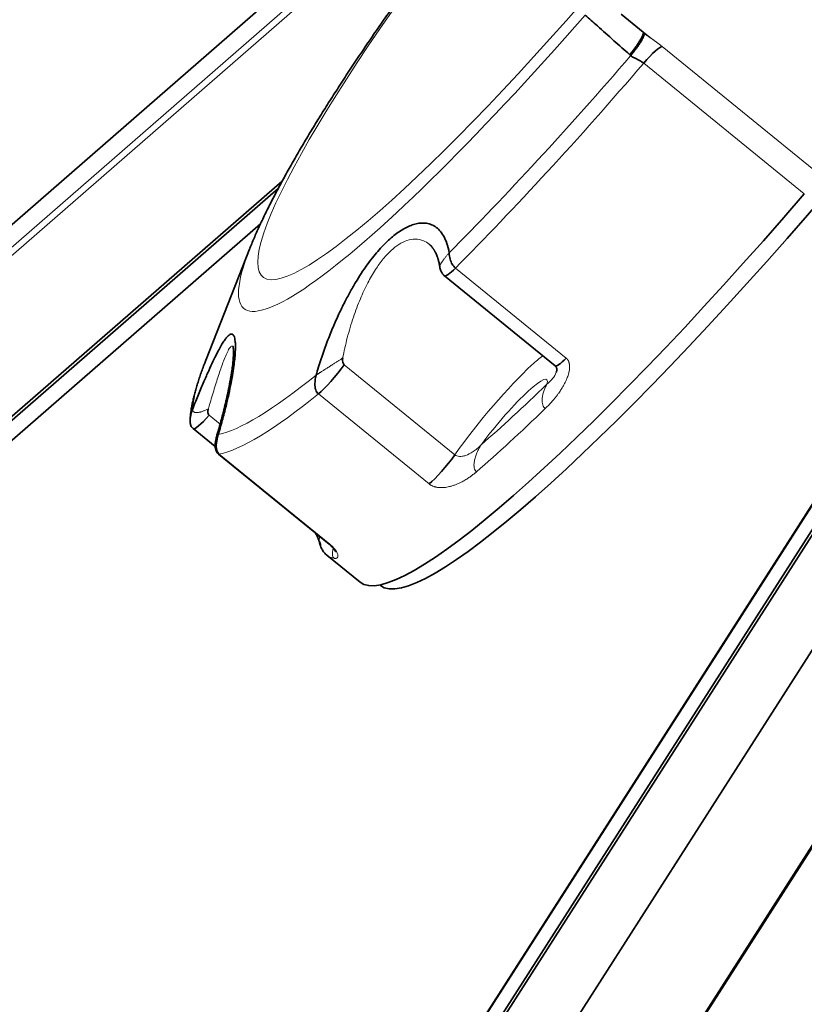
# Model space of a CAD drawing. Units: millimetres. Extents: x -112 to 133, y -133 to 110.
# Drawn here: x -8 to 0, y 17 to 27 of the extents above; entities that cross this region are included whole.
import ezdxf

# ---------------------------------------------------------------- set-up
doc = ezdxf.new("R2010")
doc.units = ezdxf.units.MM
doc.layers.add('Trimetric$38', color=7, linetype='Continuous', true_color=0xffffff)

msp = doc.modelspace()

# ---------------------------------------------------------------- linework, layer by layer
at = {"layer": 'Trimetric$38', "color": 18, "linetype": 'Continuous', "lineweight": 35}
for p, q in [((15.1733, 44.391, 40.1237), (-17.5374, -6.7637, 23.0411)), ((-14.7771, -1.3279, 26.2266), (11.2986, 39.4506, 39.8442)), ((-14.8263, -1.3506, 26.2854), (11.1653, 39.2963, 39.859)), ((-14.8756, -1.1803, 26.6452), (10.5272, 38.5459, 39.9114)), ((10.5326, 38.5415, 39.8942), (-14.8702, -1.1846, 26.628)), ((9.2497, 33.2246, 34.0651), (-3.133, 13.86, 27.5985)), ((-1.1334, 30.4988, 49.6993), (-9.5846, 23.1432, 54.4193)), ((-2.0067, 26.6232, 45.3318), (-1.7566, 26.4197, 44.5357)), ((-5.3073, 24.9976, 49.1186), (-11.0263, 20.02, 52.3126)), ((-5.3461, 24.9255, 49.0806), (-11.0629, 19.9499, 52.2735)), ((-5.5193, 24.5797, 48.8734), (-11.0244, 19.7883, 51.948)), ((-3.8763, 24.3821, 45.4193), (-3.8759, 24.3817, 45.418)), ((-5.6244, 24.3361, 48.695), (-6.0487, 23.2585, 47.8281)), ((-5.6233, 24.3389, 48.6972), (-5.6244, 24.336, 48.6949)), ((-3.7274, 24.0745, 44.6549), (-2.6498, 23.1975, 41.2248)), ((-2.6386, 23.1358, 41.107), (-2.6369, 23.1397, 41.1099)), ((-6.1743, 22.5867, 47.0216), (-5.9591, 22.4116, 46.3368)), ((-5.9429, 22.5223, 46.4784), (-5.9429, 22.5224, 46.4785)), ((-5.9282, 22.3388, 46.1642), (-4.8506, 21.4618, 42.734)), ((-4.8735, 21.3559, 42.6129), (-4.5497, 21.0924, 41.582)), ((-4.3577, 21.065, 41.1718), (-4.3516, 21.0601, 41.1525))]:
    msp.add_line(p, q, dxfattribs=at)
at = {"layer": 'Trimetric$38', "color": 8, "linetype": 'Continuous', "lineweight": 18}
for p, q in [((-3.0751, 13.9259, 27.5903), (9.3076, 33.2905, 34.0569)), ((-2.0356, 29.4942, 49.8614), (-12.7629, 20.1576, 55.8526)), ((-2.305, 29.1786, 49.8854), (-12.9693, 19.8969, 55.8413)), ((-1.6078, 26.3092, 44.0785), (-0.0444, 25.0368, 39.1021)), ((-1.7874, 26.1456, 44.1676), (-0.224, 24.8733, 39.1912)), ((-3.6206, 24.1511, 44.5697), (-2.543, 23.2741, 41.1395)), ((-3.6259, 22.3327, 41.746), (-4.7035, 23.2097, 45.1761)), ((-3.8769, 22.0477, 41.7825), (-4.9545, 22.9247, 45.2126)), ((-5.9118, 22.6311, 46.5881), (-6.017, 22.7167, 46.9232)), ((-5.92, 22.3376, 46.1465), (-4.8424, 21.4606, 42.7164))]:
    msp.add_line(p, q, dxfattribs=at)
at = {"layer": 'Trimetric$38', "color": 8, "linetype": 'Continuous', "lineweight": 18, "extrusion": (0.718873, -0.585049, 0.375419)}
for centre, major_axis, start_param, end_param in [((-2.1552, 28.1689, 48.025), (3.341, 4.1052), 1.554855, 4.474075), ((-2.1157, 28.1367, 47.8992), (3.5641, 4.3794), 2.724605, 4.474068), ((-1.7899, 27.8716, 46.8622), (-4.3261, -5.3156), 0.953913, 1.370912), ((-1.6945, 27.7939, 46.5585), (4.4185, 5.4292), 4.096949, 4.5202), ((-1.7899, 27.8716, 46.8622), (-4.3261, -5.3156), 5.866157, 6.084655), ((-3.2549, 22.587, 41.4321), (0.6312, 0.7756), 0.771324, 2.016849), ((-3.2549, 22.587, 41.4321), (0.6312, 0.7756), 0.544377, 0.771324), ((-1.7899, 27.8716, 46.8622), (-4.3261, -5.3156), 0.168515, 0.586868), ((-0.536, 26.851, 42.8706), (4.2292, 5.1966), 3.819599, 4.004367), ((-3.174, 22.5211, 41.1744), (0.4419, 0.5429), 5.971377, 7.054509), ((-1.6945, 27.7939, 46.5585), (4.4185, 5.4292), 3.311551, 3.727017), ((-3.174, 22.5211, 41.1744), (0.4419, 0.5429), 0.771324, 1.852589), ((-0.455, 26.7852, 42.6129), (4.4185, 5.4292), 3.8196, 4.004368), ((-0.455, 26.7852, 42.6129), (4.4185, 5.4292), 3.141125, 3.218969)]:
    msp.add_ellipse(centre, major_axis=major_axis, ratio=0.375419, start_param=start_param, end_param=end_param, dxfattribs=at)
at = {"layer": 'Trimetric$38', "color": 18, "linetype": 'Continuous', "lineweight": 35, "extrusion": (0.718873, -0.585049, 0.375419)}
for centre, major_axis, start_param, end_param in [((-1.7914, 26.075, 44.0652), (-0.1894, -0.2327), 3.269932, 4.5202), ((-0.1311, 26.5216, 41.582), (-4.4185, -5.4292), 0.000017, 1.378607), ((0.0038, 26.4118, 41.1525), (-4.3554, -5.3517), 0.000008, 1.400262), ((-3.5381, 24.3072, 44.6549), (0.1894, 0.2327), 3.141337, 4.096949), ((-4.8148, 23.1334, 45.2703), (0.1894, 0.2327), 3.727017, 5.158441), ((-2.4605, 23.4302, 41.2248), (-0.1894, -0.2327), 0.000019, 0.955357), ((-5.9849, 22.8193, 47.0216), (0.1894, 0.2327), 3.131842, 4.373043), ((-5.7389, 22.5714, 46.1642), (0.1894, 0.2327), 3.145396, 3.311551), ((-3.7372, 22.2564, 41.8402), (-0.1894, -0.2327), 0.585424, 2.016849), ((-4.6613, 21.6944, 42.734), (-0.1894, -0.2327), 0.000003, 0.169959)]:
    msp.add_ellipse(centre, major_axis=major_axis, ratio=0.375419, start_param=start_param, end_param=end_param, dxfattribs=at)
at = {"layer": 'Trimetric$38', "color": 18, "linetype": 'Continuous', "lineweight": 35}
for points, knots in [([(0.8897, 32.3421, 48.6978), (0.8764, 32.3334, 48.7097), (0.8473, 32.314, 48.7354), (0.8014, 32.2825, 48.7742), (0.752, 32.2477, 48.8145), (0.7015, 32.2111, 48.8541), (0.6501, 32.1729, 48.893), (0.5978, 32.1331, 48.9312), (0.5445, 32.0917, 48.9686), (0.4905, 32.0488, 49.0053), (0.4355, 32.0044, 49.0413), (0.3798, 31.9586, 49.0765), (0.3234, 31.9113, 49.1109), (0.2662, 31.8626, 49.1447), (0.2082, 31.8126, 49.1776), (0.1496, 31.7612, 49.2098), (0.0903, 31.7085, 49.2413), (0.0303, 31.6546, 49.2721), (-0.0303, 31.5994, 49.3021), (-0.0916, 31.5429, 49.3314), (-0.1534, 31.4852, 49.36), (-0.2159, 31.4264, 49.3878), (-0.2789, 31.3664, 49.4149), (-0.3424, 31.3052, 49.4413), (-0.4066, 31.2429, 49.467), (-0.4712, 31.1795, 49.492), (-0.5363, 31.115, 49.5162), (-0.602, 31.0494, 49.5397), (-0.6681, 30.9829, 49.5625), (-0.7346, 30.9153, 49.5846), (-0.8016, 30.8467, 49.606), (-0.8689, 30.7771, 49.6266), (-0.9367, 30.7066, 49.6465), (-1.0048, 30.6352, 49.6656), (-1.0733, 30.5629, 49.6841), (-1.1421, 30.4897, 49.7018), (-1.2112, 30.4157, 49.7187), (-1.2806, 30.3409, 49.735), (-1.3502, 30.2652, 49.7504), (-1.4201, 30.1888, 49.7652), (-1.4902, 30.1117, 49.7792), (-1.5605, 30.0338, 49.7924), (-1.6309, 29.9553, 49.8049), (-1.7015, 29.8761, 49.8166), (-1.7722, 29.7963, 49.8276), (-1.843, 29.7158, 49.8378), (-1.9138, 29.6348, 49.8472), (-1.9847, 29.5533, 49.8559), (-2.0557, 29.4712, 49.8638), (-2.1266, 29.3886, 49.871), (-2.1975, 29.3056, 49.8774), (-2.2684, 29.2221, 49.883), (-2.3391, 29.1383, 49.8879), (-2.4098, 29.0541, 49.8919), (-2.4804, 28.9695, 49.8952), (-2.5508, 28.8846, 49.8978), (-2.621, 28.7995, 49.8995), (-2.691, 28.7141, 49.9005), (-2.7608, 28.6284, 49.9007), (-2.8303, 28.5426, 49.9001), (-2.8996, 28.4566, 49.8988), (-2.9686, 28.3705, 49.8967), (-3.0372, 28.2843, 49.8938), (-3.1055, 28.198, 49.8901), (-3.1735, 28.1117, 49.8857), (-3.241, 28.0254, 49.8805), (-3.3081, 27.9391, 49.8745), (-3.3748, 27.8529, 49.8678), (-3.4409, 27.7667, 49.8603), (-3.5066, 27.6807, 49.852), (-3.5718, 27.5948, 49.8429), (-3.6365, 27.5091, 49.8331), (-3.7006, 27.4236, 49.8226), (-3.7641, 27.3383, 49.8113), (-3.827, 27.2532, 49.7992), (-3.8892, 27.1685, 49.7864), (-3.9508, 27.0841, 49.7728), (-4.0118, 27, 49.7585), (-4.072, 26.9163, 49.7434), (-4.1316, 26.833, 49.7276), (-4.1904, 26.7502, 49.7111), (-4.2484, 26.6678, 49.6938), (-4.3057, 26.5858, 49.6758), (-4.3621, 26.5044, 49.657), (-4.4178, 26.4235, 49.6375), (-4.4726, 26.3432, 49.6173), (-4.5266, 26.2635, 49.5964), (-4.5796, 26.1844, 49.5748), (-4.6318, 26.1059, 49.5524), (-4.6831, 26.0281, 49.5293), (-4.7335, 25.9509, 49.5055), (-4.7829, 25.8745, 49.481), (-4.8313, 25.7988, 49.4557), (-4.8788, 25.7238, 49.4298), (-4.9252, 25.6496, 49.4031), (-4.9707, 25.5762, 49.3757), (-5.0151, 25.5036, 49.3476), (-5.0584, 25.4319, 49.3188), (-5.1007, 25.3609, 49.2893), (-5.1419, 25.2909, 49.259), (-5.182, 25.2217, 49.228), (-5.221, 25.1535, 49.1963), (-5.2588, 25.0862, 49.1638), (-5.2954, 25.0198, 49.1305), (-5.3309, 24.9544, 49.0966), (-5.3652, 24.89, 49.0618), (-5.3982, 24.8266, 49.0263), (-5.43, 24.7643, 48.9901), (-5.4605, 24.703, 48.953), (-5.4897, 24.6429, 48.9152), (-5.5176, 24.5839, 48.8766), (-5.5441, 24.526, 48.8372), (-5.5692, 24.4694, 48.797), (-5.5928, 24.4141, 48.7561), (-5.6107, 24.3709, 48.7229), (-5.6203, 24.3464, 48.7031), (-5.6229, 24.3395, 48.6975)], [0, 0, 0, 0, 0.007602, 0.0166, 0.025632, 0.034689, 0.043762, 0.052844, 0.061928, 0.071008, 0.08008, 0.089141, 0.098189, 0.107222, 0.11624, 0.12524, 0.134224, 0.143191, 0.152141, 0.161074, 0.169991, 0.178893, 0.187779, 0.19665, 0.205507, 0.214351, 0.223182, 0.232001, 0.240809, 0.249605, 0.258392, 0.267168, 0.275935, 0.284693, 0.293443, 0.302186, 0.310921, 0.319649, 0.328371, 0.337087, 0.345797, 0.354502, 0.363202, 0.371898, 0.380589, 0.389277, 0.397961, 0.406642, 0.41532, 0.423996, 0.432669, 0.44134, 0.450009, 0.458676, 0.467343, 0.476008, 0.484672, 0.493336, 0.502, 0.510664, 0.519327, 0.527991, 0.536656, 0.545322, 0.553989, 0.562657, 0.571326, 0.579998, 0.588672, 0.597348, 0.606027, 0.614709, 0.623394, 0.632083, 0.640776, 0.649473, 0.658174, 0.666881, 0.675593, 0.68431, 0.693034, 0.701764, 0.710501, 0.719246, 0.727998, 0.736758, 0.745528, 0.754307, 0.763095, 0.771895, 0.780705, 0.789527, 0.798361, 0.807208, 0.816069, 0.824944, 0.833834, 0.84274, 0.851661, 0.8606, 0.869555, 0.878529, 0.88752, 0.896529, 0.905556, 0.9146, 0.923661, 0.932737, 0.941827, 0.950928, 0.960036, 0.969148, 0.978257, 0.987354, 0.996434, 1, 1, 1, 1]), ([(-2.3573, 26.6147, 45.99), (-2.3179, 26.5794, 45.8595), (-2.2247, 26.4961, 45.5511), (-2.0801, 26.3672, 45.0734), (-1.9748, 26.2737, 44.7262), (-1.9235, 26.2282, 44.557)], [0, 0, 0, 0, 0.273513, 0.646092, 1, 1, 1, 1]), ([(-1.9235, 26.2282, 44.557), (-1.9217, 26.2305, 44.5571), (-1.9181, 26.235, 44.5572), (-1.9128, 26.2417, 44.5576), (-1.9076, 26.2485, 44.558), (-1.9024, 26.2552, 44.5586), (-1.8973, 26.2619, 44.5592), (-1.8923, 26.2685, 44.5599), (-1.8873, 26.2751, 44.5608), (-1.8825, 26.2816, 44.5617), (-1.8778, 26.2881, 44.5626), (-1.8731, 26.2945, 44.5637), (-1.8686, 26.3008, 44.5649), (-1.8642, 26.307, 44.5661), (-1.8599, 26.3131, 44.5674), (-1.8557, 26.3191, 44.5688), (-1.8517, 26.325, 44.5702), (-1.8478, 26.3307, 44.5717), (-1.844, 26.3364, 44.5733), (-1.8404, 26.3419, 44.5749), (-1.8369, 26.3473, 44.5766), (-1.8335, 26.3525, 44.5783), (-1.8303, 26.3576, 44.5801), (-1.8272, 26.3626, 44.5819), (-1.8243, 26.3674, 44.5838), (-1.8215, 26.372, 44.5857), (-1.8188, 26.3765, 44.5876), (-1.8163, 26.3809, 44.5895), (-1.8139, 26.3851, 44.5915), (-1.8116, 26.3891, 44.5935), (-1.8095, 26.393, 44.5955), (-1.8075, 26.3967, 44.5975), (-1.8057, 26.4003, 44.5995), (-1.8039, 26.4038, 44.6016), (-1.8023, 26.4071, 44.6036), (-1.8008, 26.4102, 44.6056), (-1.7994, 26.4132, 44.6076), (-1.7981, 26.4161, 44.6097), (-1.797, 26.4188, 44.6117), (-1.7959, 26.4214, 44.6137), (-1.7949, 26.4239, 44.6157), (-1.794, 26.4262, 44.6176), (-1.7933, 26.4284, 44.6196), (-1.7926, 26.4305, 44.6215), (-1.792, 26.4325, 44.6234), (-1.7914, 26.4344, 44.6253), (-1.791, 26.4361, 44.6272), (-1.7906, 26.4378, 44.629), (-1.7903, 26.4393, 44.6309), (-1.7901, 26.4408, 44.6326), (-1.7899, 26.4421, 44.6344), (-1.7897, 26.4434, 44.6361), (-1.7897, 26.4446, 44.6378), (-1.7897, 26.4457, 44.6395), (-1.7897, 26.4466, 44.641), (-1.7897, 26.4472, 44.642), (-1.7897, 26.4474, 44.6424)], [0, 0, 0, 0, 0.022695, 0.045411, 0.068134, 0.090852, 0.113553, 0.136222, 0.158848, 0.181417, 0.203918, 0.226336, 0.248661, 0.270879, 0.292978, 0.314948, 0.336777, 0.358454, 0.379968, 0.401308, 0.422466, 0.443431, 0.464195, 0.484748, 0.505083, 0.525193, 0.545069, 0.564705, 0.584095, 0.603233, 0.622113, 0.640731, 0.659082, 0.677162, 0.694968, 0.712496, 0.729743, 0.746707, 0.763386, 0.779778, 0.795882, 0.811697, 0.827222, 0.842456, 0.8574, 0.872054, 0.886417, 0.900491, 0.914276, 0.927773, 0.940983, 0.953908, 0.966549, 0.978908, 0.990986, 1, 1, 1, 1]), ([(-1.7566, 26.4197, 44.5358), (-1.7553, 26.4186, 44.5316), (-1.7526, 26.4164, 44.523), (-1.7484, 26.4132, 44.5099), (-1.7441, 26.4098, 44.4965), (-1.7398, 26.4065, 44.4831), (-1.7355, 26.4033, 44.4697), (-1.7311, 26.4, 44.4562), (-1.7275, 26.3974, 44.4453), (-1.7255, 26.3959, 44.439), (-1.7248, 26.3954, 44.4371)], [0, 0, 0, 0, 0.128184, 0.263548, 0.399075, 0.534803, 0.67077, 0.807014, 0.943571, 1, 1, 1, 1]), ([(-1.9146, 26.2186, 44.5249), (-1.9141, 26.2181, 44.5233), (-1.9093, 26.2146, 44.5085), (-1.8998, 26.2085, 44.4807), (-1.8856, 26.2007, 44.4414), (-1.8711, 26.1935, 44.4026), (-1.8567, 26.1866, 44.3641), (-1.8424, 26.1796, 44.3259), (-1.8283, 26.1724, 44.2877), (-1.8146, 26.1647, 44.2493), (-1.8013, 26.1562, 44.2107), (-1.7925, 26.1497, 44.1836), (-1.7879, 26.1461, 44.1693), (-1.7874, 26.1456, 44.1676)], [0, 0, 0, 0, 0.014474, 0.127102, 0.235888, 0.342002, 0.446563, 0.550669, 0.655429, 0.761965, 0.871424, 0.984872, 1, 1, 1, 1]), ([(-3.8764, 24.3821, 45.4194), (-3.8756, 24.3814, 45.4169), (-3.8737, 24.38, 45.4111), (-3.8698, 24.3768, 45.3986), (-3.8645, 24.3722, 45.3813), (-3.858, 24.3656, 45.3585), (-3.8509, 24.3576, 45.3325), (-3.8442, 24.3494, 45.3069), (-3.8387, 24.3418, 45.2845), (-3.8341, 24.3353, 45.2655), (-3.8304, 24.3296, 45.2496), (-3.827, 24.3242, 45.2347), (-3.8236, 24.3186, 45.2194), (-3.8188, 24.3101, 45.197), (-3.8126, 24.2981, 45.1664), (-3.8052, 24.2818, 45.1267), (-3.7991, 24.2666, 45.0915), (-3.7946, 24.2536, 45.0626), (-3.7912, 24.2436, 45.0405), (-3.7877, 24.2319, 45.0156), (-3.7838, 24.2177, 44.9861), (-3.7797, 24.2004, 44.9511), (-3.7759, 24.1825, 44.9161), (-3.7738, 24.1701, 44.8927), (-3.773, 24.1647, 44.8828)], [0, 0, 0, 0, 0.024127, 0.050541, 0.089112, 0.132878, 0.182245, 0.229725, 0.269771, 0.302347, 0.331113, 0.355127, 0.382835, 0.414335, 0.477912, 0.551713, 0.63381, 0.671539, 0.710796, 0.754603, 0.808311, 0.872052, 0.945847, 1, 1, 1, 1]), ([(-3.773, 24.1653, 44.8837), (-3.7718, 24.1579, 44.8699), (-3.7689, 24.1439, 44.8424), (-3.7626, 24.1247, 44.8005), (-3.755, 24.1081, 44.7601), (-3.7464, 24.0943, 44.7219), (-3.7371, 24.083, 44.6866), (-3.7304, 24.0769, 44.6642), (-3.727, 24.0741, 44.6535)], [0, 0, 0, 0, 0.191131, 0.373515, 0.546263, 0.708652, 0.860091, 1, 1, 1, 1]), ([(-5.7877, 23.3908, 47.5345), (-5.7877, 23.3908, 47.5345), (-5.7877, 23.3907, 47.5344), (-5.7876, 23.3904, 47.5337), (-5.7872, 23.3896, 47.5317), (-5.7867, 23.388, 47.5284), (-5.786, 23.3855, 47.523), (-5.7852, 23.382, 47.5161), (-5.7845, 23.3785, 47.5092), (-5.7839, 23.3743, 47.5014), (-5.7832, 23.3688, 47.4916), (-5.7825, 23.3618, 47.4794), (-5.782, 23.3541, 47.4664), (-5.7816, 23.346, 47.4532), (-5.7814, 23.3374, 47.4394), (-5.7814, 23.328, 47.4245), (-5.7815, 23.3155, 47.4054), (-5.782, 23.3002, 47.3825), (-5.783, 23.2815, 47.3552), (-5.7845, 23.2611, 47.3263), (-5.7865, 23.2378, 47.2939), (-5.7894, 23.2108, 47.2573), (-5.793, 23.1813, 47.2183), (-5.7972, 23.1511, 47.1792), (-5.8012, 23.1247, 47.1457), (-5.8047, 23.1027, 47.1182), (-5.8076, 23.0855, 47.0968), (-5.8103, 23.0698, 47.0775), (-5.8129, 23.0551, 47.0597), (-5.8157, 23.0396, 47.0409), (-5.8192, 23.0211, 47.0187), (-5.8242, 22.9953, 46.988), (-5.8305, 22.9639, 46.9512), (-5.8378, 22.9291, 46.9111), (-5.8451, 22.8961, 46.8734), (-5.8516, 22.8672, 46.841), (-5.8573, 22.8428, 46.8138), (-5.862, 22.823, 46.792), (-5.8662, 22.8059, 46.7733), (-5.8697, 22.7915, 46.7576), (-5.8726, 22.7797, 46.7448), (-5.8753, 22.7688, 46.733), (-5.8786, 22.7557, 46.719), (-5.8831, 22.7381, 46.7), (-5.8892, 22.7145, 46.675), (-5.897, 22.685, 46.644), (-5.9066, 22.6494, 46.6069), (-5.9182, 22.6078, 46.5641), (-5.9304, 22.5648, 46.5206), (-5.939, 22.5356, 46.4915), (-5.943, 22.5224, 46.4785)], [0, 0, 0, 0, 0.001139, 0.01183, 0.022382, 0.033355, 0.050629, 0.066816, 0.079881, 0.090647, 0.105777, 0.124072, 0.141105, 0.156201, 0.1717, 0.188427, 0.205176, 0.232336, 0.258364, 0.284535, 0.313778, 0.346554, 0.381467, 0.415034, 0.447076, 0.466749, 0.484885, 0.501042, 0.515216, 0.529375, 0.547683, 0.570278, 0.605274, 0.638376, 0.669321, 0.698107, 0.718434, 0.736553, 0.752083, 0.765024, 0.775374, 0.783917, 0.794546, 0.810307, 0.831203, 0.857232, 0.888396, 0.924691, 0.966112, 1, 1, 1, 1]), ([(-6.0472, 23.262, 47.8308), (-6.0523, 23.2494, 47.8208), (-6.0645, 23.2182, 47.7956), (-6.0827, 23.1696, 47.7546), (-6.1017, 23.1163, 47.708), (-6.1191, 23.0645, 47.6607), (-6.135, 23.0143, 47.6129), (-6.1493, 22.9658, 47.5646), (-6.162, 22.9189, 47.5158), (-6.1731, 22.8737, 47.4666), (-6.1826, 22.8302, 47.4171), (-6.1905, 22.7885, 47.3672), (-6.1968, 22.7486, 47.317), (-6.2012, 22.7131, 47.2701), (-6.203, 22.6913, 47.2398), (-6.2037, 22.682, 47.2265)], [0, 0, 0, 0, 0.055502, 0.138546, 0.221285, 0.303645, 0.385549, 0.46692, 0.547685, 0.627775, 0.707129, 0.785696, 0.863438, 0.940331, 1, 1, 1, 1]), ([(-4.7035, 23.2097, 45.1761), (-4.7063, 23.212, 45.1851), (-4.7125, 23.2189, 45.2079), (-4.7189, 23.2345, 45.2443), (-4.7203, 23.2545, 45.2782), (-4.7185, 23.2689, 45.2972), (-4.7174, 23.2747, 45.3041)], [0, 0, 0, 0, 0.200352, 0.503402, 0.805354, 1, 1, 1, 1]), ([(-2.65, 23.1975, 41.225), (-2.6478, 23.1958, 41.2183), (-2.644, 23.1921, 41.2052), (-2.6397, 23.186, 41.1874), (-2.6367, 23.1799, 41.1722), (-2.635, 23.1745, 41.1607), (-2.6341, 23.17, 41.1518), (-2.6335, 23.1656, 41.1438), (-2.6333, 23.1607, 41.1358), (-2.6335, 23.156, 41.1288), (-2.634, 23.1518, 41.1233), (-2.6347, 23.148, 41.1186), (-2.6356, 23.1441, 41.1143), (-2.6368, 23.14, 41.1102), (-2.6379, 23.1373, 41.108), (-2.6384, 23.136, 41.107)], [0, 0, 0, 0, 0.094007, 0.187135, 0.268081, 0.333289, 0.384988, 0.45019, 0.520433, 0.591162, 0.654727, 0.714054, 0.79162, 0.89197, 1, 1, 1, 1]), ([(-6.2038, 22.6819, 47.2265), (-6.2033, 22.6878, 47.2349), (-6.1999, 22.7173, 47.2743), (-6.1902, 22.7515, 47.309), (-6.1788, 22.7806, 47.3326)], [0, 0, 0, 0, 0.207792, 1, 1, 1, 1]), ([(-6.017, 22.7167, 46.9232), (-6.0198, 22.719, 46.9321), (-6.0259, 22.7259, 46.9545), (-6.0313, 22.7411, 46.9885), (-6.031, 22.7604, 47.0181), (-6.0281, 22.774, 47.0335), (-6.0265, 22.7795, 47.039)], [0, 0, 0, 0, 0.200353, 0.503403, 0.805356, 1, 1, 1, 1]), ([(-6.2032, 22.6869, 47.2333), (-6.2036, 22.6837, 47.2289), (-6.2043, 22.6754, 47.2174), (-6.2044, 22.6625, 47.1974), (-6.2035, 22.6481, 47.1734), (-6.2012, 22.6326, 47.1447), (-6.1963, 22.616, 47.1095), (-6.1875, 22.5996, 47.0672), (-6.1792, 22.5907, 47.0375), (-6.1744, 22.5868, 47.0221)], [0, 0, 0, 0, 0.06755, 0.175866, 0.290999, 0.41494, 0.595414, 0.79298, 1, 1, 1, 1]), ([(-5.9429, 22.5224, 46.4785), (-5.9462, 22.5114, 46.4675), (-5.9515, 22.491, 46.4459), (-5.9565, 22.4641, 46.4137), (-5.959, 22.4425, 46.3846), (-5.9597, 22.4259, 46.3601), (-5.9594, 22.4128, 46.3392), (-5.9584, 22.4011, 46.319), (-5.9564, 22.3889, 46.2963), (-5.953, 22.3758, 46.2692), (-5.9475, 22.3622, 46.2375), (-5.9392, 22.349, 46.2011), (-5.9318, 22.3415, 46.1753), (-5.9274, 22.3381, 46.1616)], [0, 0, 0, 0, 0.125961, 0.240058, 0.336581, 0.415303, 0.477155, 0.533535, 0.601937, 0.682569, 0.775651, 0.881409, 1, 1, 1, 1]), ([(-4.9844, 21.5706, 43.1599), (-4.9828, 21.5677, 43.152), (-4.9792, 21.5611, 43.135), (-4.9736, 21.5506, 43.108), (-4.9681, 21.5395, 43.08), (-4.9627, 21.5281, 43.052), (-4.9578, 21.5168, 43.0251), (-4.9533, 21.5056, 42.9988), (-4.9493, 21.4948, 42.9744), (-4.9463, 21.4855, 42.954), (-4.945, 21.4807, 42.9442), (-4.9445, 21.4788, 42.9403)], [0, 0, 0, 0, 0.072306, 0.160305, 0.264243, 0.362995, 0.472691, 0.593176, 0.72417, 0.865292, 1, 1, 1, 1]), ([(-4.9444, 21.4784, 42.9395), (-4.9434, 21.4743, 42.9312), (-4.9404, 21.4625, 42.907), (-4.9344, 21.4439, 42.8666), (-4.9258, 21.4235, 42.8183), (-4.9158, 21.4048, 42.7701), (-4.9045, 21.3878, 42.7219), (-4.8917, 21.3726, 42.6737), (-4.8813, 21.3621, 42.6374), (-4.8748, 21.3571, 42.6171), (-4.8734, 21.3561, 42.6129)], [0, 0, 0, 0, 0.077586, 0.226624, 0.374914, 0.522425, 0.669294, 0.815666, 0.961693, 1, 1, 1, 1]), ([(-4.8507, 21.4618, 42.7341), (-4.8473, 21.459, 42.7233), (-4.8406, 21.4534, 42.7018), (-4.8316, 21.4452, 42.6718), (-4.8238, 21.4376, 42.6449), (-4.8169, 21.4303, 42.6203), (-4.811, 21.4235, 42.5985), (-4.8062, 21.4176, 42.58), (-4.8021, 21.4122, 42.5637), (-4.7985, 21.407, 42.5489), (-4.7954, 21.402, 42.535), (-4.7928, 21.3976, 42.5233), (-4.791, 21.3938, 42.514), (-4.7899, 21.3914, 42.5081), (-4.7894, 21.39, 42.5049), (-4.7893, 21.3897, 42.5041), (-4.7893, 21.3897, 42.5041)], [0, 0, 0, 0, 0.089423, 0.18197, 0.265252, 0.339374, 0.424088, 0.49282, 0.547031, 0.620924, 0.689805, 0.758522, 0.831447, 0.890227, 0.958393, 1, 1, 1, 1])]:
    msp.add_open_spline(points, degree=3, knots=knots, dxfattribs=at)
msp.add_rational_spline([(-1.7808, 26.4399, 44.6135), (-1.7736, 26.4152, 44.5613), (-1.8265, 26.3284, 44.5274), (-1.9146, 26.2186, 44.5249)], [1.09380429953, 0.952658764403, 0.970797469333, 1.14822041432], degree=3, dxfattribs=at)
at = {"layer": 'Trimetric$38', "color": 8, "linetype": 'Continuous', "lineweight": 18}
for points, knots in [([(-1.7248, 26.3954, 44.4371), (-1.724, 26.3948, 44.4344), (-1.7216, 26.3931, 44.4273), (-1.7178, 26.3903, 44.4155), (-1.7133, 26.387, 44.4019), (-1.7087, 26.3838, 44.3882), (-1.7042, 26.3806, 44.3744), (-1.6996, 26.3773, 44.3607), (-1.6951, 26.3741, 44.3468), (-1.6905, 26.3708, 44.333), (-1.6844, 26.3665, 44.3146), (-1.6768, 26.3612, 44.2918), (-1.6679, 26.3548, 44.2647), (-1.659, 26.3484, 44.2377), (-1.6502, 26.3419, 44.2108), (-1.6415, 26.3355, 44.1841), (-1.6329, 26.329, 44.1575), (-1.6244, 26.3224, 44.131), (-1.616, 26.3158, 44.1046), (-1.6105, 26.3114, 44.0872), (-1.6078, 26.3092, 44.0785)], [0, 0, 0, 0, 0.021721, 0.058775, 0.095945, 0.133238, 0.170666, 0.208236, 0.24596, 0.283845, 0.321902, 0.396744, 0.471547, 0.546382, 0.62132, 0.696432, 0.771787, 0.847454, 0.923503, 1, 1, 1, 1]), ([(-4.7174, 23.2747, 45.3041), (-4.7053, 23.339, 45.3812), (-4.6762, 23.47, 45.5295), (-4.6191, 23.6643, 45.7231), (-4.5518, 23.8449, 45.8757), (-4.4792, 24.0018, 45.9811), (-4.4033, 24.1338, 46.0415), (-4.326, 24.2408, 46.0603), (-4.2479, 24.3242, 46.0407), (-4.1686, 24.3854, 45.9842), (-4.0877, 24.4238, 45.8891), (-4.0062, 24.4365, 45.7527), (-3.9344, 24.4211, 45.5913), (-3.8935, 24.3961, 45.474), (-3.8763, 24.3821, 45.4193)], [0, 0, 0, 0, 0.116032, 0.230264, 0.330628, 0.418687, 0.495685, 0.564192, 0.628128, 0.692004, 0.76048, 0.837477, 0.92551, 1, 1, 1, 1]), ([(-3.8759, 24.3817, 45.418), (-3.8701, 24.377, 45.3995), (-3.8642, 24.3716, 45.3798), (-3.8584, 24.366, 45.36), (-3.8581, 24.3657, 45.3589)], [0, 0, 0, 0, 0.945258, 1, 1, 1, 1]), ([(-6.0265, 22.7795, 47.039), (-6.0208, 22.7989, 47.0584), (-6.0072, 22.8453, 47.1047), (-5.9858, 22.9173, 47.1759), (-5.9622, 22.9946, 47.2512), (-5.9391, 23.0683, 47.3217), (-5.9167, 23.1367, 47.3856), (-5.8946, 23.2011, 47.4436), (-5.8715, 23.2637, 47.4969), (-5.8468, 23.3228, 47.5417), (-5.8223, 23.3692, 47.567), (-5.8019, 23.3915, 47.5629), (-5.7911, 23.3918, 47.5427), (-5.787, 23.3894, 47.5309)], [0, 0, 0, 0, 0.060822, 0.146867, 0.234357, 0.322644, 0.40907, 0.492912, 0.585339, 0.691393, 0.806533, 0.918105, 1, 1, 1, 1]), ([(-2.543, 23.2741, 41.1395), (-2.5419, 23.2731, 41.136), (-2.5397, 23.2713, 41.1288), (-2.5366, 23.2683, 41.1182), (-2.5336, 23.2652, 41.1077), (-2.5309, 23.2619, 41.0973), (-2.5282, 23.2585, 41.0869), (-2.5258, 23.2549, 41.0767), (-2.5235, 23.2512, 41.0665), (-2.5214, 23.2473, 41.0564), (-2.5194, 23.2433, 41.0464), (-2.5177, 23.2392, 41.0366), (-2.5161, 23.2348, 41.0268), (-2.5146, 23.2304, 41.017), (-2.5133, 23.2258, 41.0074), (-2.5122, 23.221, 40.9979), (-2.5113, 23.2161, 40.9885), (-2.5105, 23.2111, 40.9791), (-2.5099, 23.2059, 40.9699), (-2.5095, 23.2006, 40.9607), (-2.5087, 23.1851, 40.9351), (-2.5102, 23.158, 40.8958), (-2.5192, 23.1166, 40.8486), (-2.5318, 23.0822, 40.8189), (-2.5428, 23.0572, 40.8011), (-2.5498, 23.0423, 40.7913), (-2.5572, 23.0275, 40.7824), (-2.5651, 23.0126, 40.7744), (-2.5735, 22.9977, 40.7672), (-2.5823, 22.9828, 40.7608), (-2.5916, 22.9679, 40.7554), (-2.6024, 22.9512, 40.7501), (-2.6154, 22.9324, 40.7457), (-2.6308, 22.9116, 40.7427), (-2.6475, 22.8902, 40.7414), (-2.6635, 22.8708, 40.7419), (-2.6784, 22.8535, 40.7434), (-2.6917, 22.8385, 40.7456), (-2.7053, 22.8238, 40.7486), (-2.719, 22.8094, 40.7524), (-2.733, 22.7952, 40.757), (-2.7425, 22.7859, 40.7607), (-2.7472, 22.7813, 40.7626)], [0, 0, 0, 0, 0.012715, 0.025394, 0.038043, 0.050668, 0.063276, 0.075871, 0.088461, 0.101052, 0.11365, 0.126261, 0.138891, 0.151546, 0.164232, 0.176956, 0.189724, 0.202541, 0.215413, 0.228346, 0.241346, 0.325392, 0.407135, 0.488214, 0.5146, 0.540746, 0.566688, 0.592461, 0.618102, 0.643648, 0.669135, 0.694603, 0.729436, 0.765225, 0.802091, 0.840145, 0.867128, 0.893932, 0.920588, 0.947129, 0.973589, 1, 1, 1, 1]), ([(-2.6384, 23.136, 41.107), (-2.647, 23.1154, 41.0915), (-2.6598, 23.0941, 41.0826), (-2.6832, 23.0639, 41.0803), (-2.6918, 23.054, 41.0815), (-2.7102, 23.0354, 41.0877), (-2.7199, 23.0267, 41.0928), (-2.73, 23.0188, 41.0997)], [0, 0, 0, 0, 0.491724, 0.491724, 0.745862, 0.745862, 1, 1, 1, 1]), ([(-2.73, 23.0188, 41.0997), (-2.7358, 23.0087, 41.095), (-2.7413, 22.9978, 41.0888), (-2.7516, 22.9751, 41.0731), (-2.7564, 22.9632, 41.0635), (-2.7645, 22.9388, 41.0412), (-2.7679, 22.9264, 41.0284), (-2.7731, 22.9019, 41.0001), (-2.7749, 22.8897, 40.9845), (-2.7766, 22.8666, 40.9516), (-2.7765, 22.8555, 40.9343), (-2.7746, 22.8351, 40.8989), (-2.7727, 22.8258, 40.8809), (-2.7675, 22.8094, 40.8453), (-2.7642, 22.8022, 40.8277), (-2.7564, 22.7901, 40.794), (-2.752, 22.7852, 40.7778), (-2.7472, 22.7813, 40.7626)], [0, 0, 0, 0, 0.125, 0.125, 0.25, 0.25, 0.375, 0.375, 0.5, 0.5, 0.625, 0.625, 0.75, 0.75, 0.875, 0.875, 1, 1, 1, 1]), ([(-3.3704, 22.43, 41.4083), (-3.384, 22.4161, 41.4129), (-3.3974, 22.4036, 41.4189), (-3.4235, 22.3812, 41.4342), (-3.4364, 22.3714, 41.4434), (-3.4741, 22.3456, 41.4755), (-3.4983, 22.3334, 41.5029), (-3.5321, 22.3221, 41.55), (-3.543, 22.3195, 41.5667), (-3.5634, 22.3166, 41.6014), (-3.5731, 22.3162, 41.6193), (-3.5999, 22.3183, 41.6738), (-3.6149, 22.3237, 41.7111), (-3.6259, 22.3327, 41.746)], [0, 0, 0, 0, 0.125, 0.125, 0.25, 0.25, 0.5, 0.5, 0.625, 0.625, 0.75, 0.75, 1, 1, 1, 1]), ([(-3.4163, 22.1662, 41.0851), (-3.4211, 22.17, 41.1003), (-3.4253, 22.1751, 41.1164), (-3.4325, 22.1878, 41.1498), (-3.4353, 22.1954, 41.1671), (-3.4391, 22.2132, 41.2021), (-3.44, 22.2233, 41.2197), (-3.4398, 22.2456, 41.254), (-3.4386, 22.2578, 41.2708), (-3.4341, 22.2836, 41.3023), (-3.4308, 22.2971, 41.3171), (-3.4224, 22.3247, 41.3439), (-3.4172, 22.3387, 41.3558), (-3.4055, 22.3663, 41.3765), (-3.399, 22.3798, 41.3851), (-3.3852, 22.4059, 41.3991), (-3.3778, 22.4183, 41.4045), (-3.3704, 22.43, 41.4083)], [0, 0, 0, 0, 0.125, 0.125, 0.25, 0.25, 0.375, 0.375, 0.5, 0.5, 0.625, 0.625, 0.75, 0.75, 0.875, 0.875, 1, 1, 1, 1]), ([(-3.4163, 22.1661, 41.0851), (-3.4185, 22.1642, 41.0864), (-3.4229, 22.1604, 41.0889), (-3.4296, 22.1549, 41.093), (-3.4363, 22.1493, 41.0972), (-3.4431, 22.1439, 41.1018), (-3.4499, 22.1385, 41.1065), (-3.4569, 22.1332, 41.1115), (-3.4638, 22.128, 41.1167), (-3.4709, 22.1228, 41.1221), (-3.478, 22.1177, 41.1278), (-3.4852, 22.1127, 41.1337), (-3.5021, 22.1011, 41.148), (-3.5284, 22.0843, 41.1722), (-3.5619, 22.0658, 41.2076), (-3.5928, 22.0514, 41.2443), (-3.6219, 22.0397, 41.2819), (-3.6513, 22.0297, 41.3224), (-3.679, 22.022, 41.3635), (-3.7046, 22.0167, 41.4042), (-3.7284, 22.0134, 41.4447), (-3.7515, 22.012, 41.4868), (-3.7739, 22.0124, 41.5303), (-3.7916, 22.0142, 41.5671), (-3.8051, 22.0164, 41.5963), (-3.8146, 22.0184, 41.6176), (-3.8237, 22.0207, 41.6387), (-3.8324, 22.0235, 41.6596), (-3.8408, 22.0266, 41.6804), (-3.8487, 22.0301, 41.7011), (-3.8563, 22.0339, 41.7217), (-3.8636, 22.0381, 41.7421), (-3.8705, 22.0427, 41.7624), (-3.8747, 22.046, 41.7758), (-3.8769, 22.0477, 41.7825)], [0, 0, 0, 0, 0.0139, 0.027817, 0.041754, 0.055718, 0.069712, 0.083742, 0.097813, 0.111929, 0.126095, 0.140316, 0.154596, 0.226482, 0.293857, 0.347099, 0.40294, 0.460713, 0.516569, 0.565317, 0.614053, 0.663138, 0.712927, 0.763757, 0.787773, 0.811599, 0.835272, 0.858831, 0.882314, 0.905763, 0.929216, 0.952714, 0.976295, 1, 1, 1, 1]), ([(-4.9301, 21.4539, 42.874), (-4.9303, 21.4547, 42.8756), (-4.9307, 21.4563, 42.8788), (-4.9313, 21.4588, 42.8839), (-4.932, 21.4613, 42.8891), (-4.9328, 21.4639, 42.8947), (-4.9336, 21.4666, 42.9004), (-4.9344, 21.4694, 42.9064), (-4.9353, 21.4723, 42.9125), (-4.9363, 21.4752, 42.919), (-4.9373, 21.4782, 42.9256), (-4.9384, 21.4813, 42.9324), (-4.941, 21.4888, 42.9491), (-4.9455, 21.5008, 42.9765), (-4.9525, 21.5175, 43.0158), (-4.9602, 21.5337, 43.0559), (-4.9677, 21.5487, 43.0936), (-4.973, 21.5588, 43.1196), (-4.9755, 21.5634, 43.1316)], [0, 0, 0, 0, 0.030931, 0.061897, 0.09291, 0.12398, 0.155118, 0.186335, 0.217642, 0.24905, 0.280569, 0.31221, 0.343983, 0.50401, 0.654004, 0.772534, 0.896855, 1, 1, 1, 1]), ([(-4.9444, 21.4784, 42.9395), (-4.9455, 21.4832, 42.9491), (-4.9462, 21.4885, 42.9587), (-4.9467, 21.5039, 42.9837), (-4.9457, 21.515, 42.9989), (-4.9426, 21.5298, 43.0162), (-4.942, 21.5324, 43.0191), (-4.9414, 21.5351, 43.022)], [0, 0, 0, 0, 0.333214, 0.333214, 0.885242, 0.885242, 1, 1, 1, 1]), ([(-4.8424, 21.4606, 42.7164), (-4.8413, 21.4597, 42.7128), (-4.839, 21.4579, 42.7057), (-4.8358, 21.4551, 42.6951), (-4.8326, 21.4523, 42.6847), (-4.8294, 21.4496, 42.6744), (-4.8264, 21.4468, 42.6642), (-4.8234, 21.4441, 42.6542), (-4.8204, 21.4413, 42.6443), (-4.8176, 21.4385, 42.6345), (-4.8148, 21.4358, 42.6248), (-4.8121, 21.433, 42.6153), (-4.8094, 21.4302, 42.6059), (-4.8068, 21.4274, 42.5966), (-4.8043, 21.4247, 42.5875), (-4.8019, 21.4219, 42.5785), (-4.7995, 21.4191, 42.5696), (-4.7972, 21.4163, 42.5608), (-4.7949, 21.4136, 42.5522), (-4.7927, 21.4108, 42.5437), (-4.7868, 21.403, 42.5201), (-4.7784, 21.3905, 42.4846), (-4.7701, 21.3745, 42.4439), (-4.7667, 21.3635, 42.4201), (-4.7654, 21.3565, 42.4068), (-4.7649, 21.3526, 42.3997), (-4.7647, 21.3488, 42.3935), (-4.7648, 21.3454, 42.3883), (-4.7652, 21.3421, 42.3839), (-4.7658, 21.3391, 42.3804), (-4.7667, 21.3363, 42.3778), (-4.768, 21.3335, 42.3759), (-4.77, 21.3307, 42.3752), (-4.7727, 21.3281, 42.3765), (-4.776, 21.326, 42.3797), (-4.7796, 21.3246, 42.3842), (-4.783, 21.3237, 42.3895), (-4.7863, 21.3232, 42.3949), (-4.7897, 21.323, 42.4011), (-4.7933, 21.3231, 42.4081), (-4.7971, 21.3234, 42.4159), (-4.7998, 21.3238, 42.4217), (-4.8012, 21.324, 42.4246)], [0, 0, 0, 0, 0.012717, 0.025398, 0.038049, 0.050675, 0.063285, 0.075882, 0.088474, 0.101067, 0.113667, 0.12628, 0.138912, 0.15157, 0.164259, 0.176986, 0.189756, 0.202575, 0.21545, 0.228386, 0.241389, 0.325438, 0.407175, 0.488242, 0.514639, 0.540795, 0.566745, 0.592525, 0.618172, 0.643721, 0.669212, 0.694681, 0.729514, 0.765304, 0.802172, 0.840228, 0.867198, 0.893988, 0.92063, 0.947157, 0.973603, 1, 1, 1, 1]), ([(-4.8096, 21.4211, 42.5921), (-4.8119, 21.4131, 42.5841), (-4.8137, 21.4055, 42.5757), (-4.8174, 21.3857, 42.5519), (-4.8183, 21.3745, 42.5361), (-4.8174, 21.355, 42.504), (-4.8156, 21.3467, 42.4877), (-4.8099, 21.3332, 42.4556), (-4.8059, 21.3279, 42.4398), (-4.8011, 21.3241, 42.4246)], [0, 0, 0, 0, 0.161366, 0.161366, 0.440911, 0.440911, 0.720455, 0.720455, 1, 1, 1, 1])]:
    msp.add_open_spline(points, degree=3, knots=knots, dxfattribs=at)
at = {"layer": 'Trimetric$38', "color": 18, "linetype": 'Continuous', "lineweight": 35}
for points in [[(-1.9146, 26.2186, 44.5249), (-1.9156, 26.2196, 44.5285), (-1.9176, 26.2217, 44.5356), (-1.9206, 26.225, 44.5463), (-1.9225, 26.2271, 44.5534), (-1.9235, 26.2282, 44.557)], [(-3.6815, 24.2992, 44.917), (-3.6872, 24.3333, 44.9812), (-3.7025, 24.3942, 45.1054), (-3.7349, 24.4665, 45.2801), (-3.7744, 24.5203, 45.4394), (-3.8186, 24.5573, 45.5818), (-3.8656, 24.5796, 45.7066), (-3.9144, 24.5897, 45.8159), (-3.9643, 24.5893, 45.9106), (-4.0149, 24.5797, 45.9927), (-4.0659, 24.5621, 46.0628), (-4.1171, 24.5371, 46.122), (-4.1684, 24.5054, 46.1709), (-4.22, 24.4671, 46.21), (-4.2718, 24.4226, 46.2398), (-4.3239, 24.3716, 46.2601), (-4.3764, 24.3143, 46.2713), (-4.4294, 24.2501, 46.2727), (-4.483, 24.1787, 46.2642), (-4.5374, 24.0996, 46.2449), (-4.5925, 24.0119, 46.2138), (-4.6484, 23.9151, 46.17), (-4.705, 23.808, 46.1115), (-4.7621, 23.69, 46.0371), (-4.8195, 23.5597, 45.9438), (-4.876, 23.4177, 45.8306), (-4.9296, 23.2661, 45.697), (-4.9621, 23.1612, 45.5957), (-4.9773, 23.1077, 45.5416)], [(-3.6815, 24.2992, 44.917), (-3.6803, 24.2777, 44.8813), (-3.674, 24.2367, 44.8054), (-3.6532, 24.1854, 44.6856), (-3.6324, 24.1607, 44.6072), (-3.6206, 24.1511, 44.5697)], [(-5.9291, 22.529, 46.4622), (-5.9132, 22.5828, 46.5157), (-5.8844, 22.6854, 46.6204), (-5.8488, 22.8259, 46.7711), (-5.8206, 22.9506, 46.9115), (-5.7992, 23.0592, 47.0397), (-5.7836, 23.152, 47.1545), (-5.7727, 23.2312, 47.2572), (-5.766, 23.2981, 47.3485), (-5.7626, 23.3543, 47.4296), (-5.7622, 23.4007, 47.5011), (-5.7644, 23.4381, 47.5637), (-5.769, 23.4673, 47.618), (-5.7758, 23.4886, 47.6643), (-5.7848, 23.5025, 47.703), (-5.7959, 23.5088, 47.7341), (-5.8091, 23.5078, 47.7578), (-5.8246, 23.4988, 47.7736), (-5.8426, 23.4818, 47.7814), (-5.8633, 23.4558, 47.7806), (-5.887, 23.4202, 47.7705), (-5.9142, 23.3737, 47.7502), (-5.9454, 23.315, 47.7183), (-5.981, 23.2424, 47.6735), (-6.022, 23.1536, 47.6136), (-6.0688, 23.0472, 47.5374), (-6.121, 22.9233, 47.4443), (-6.159, 22.8302, 47.3717), (-6.1788, 22.7806, 47.3326)], [(-4.9545, 22.9247, 45.2126), (-4.9663, 22.9343, 45.2502), (-4.9842, 22.9617, 45.3272), (-4.9922, 23.0248, 45.4407), (-4.9844, 23.0787, 45.5099), (-4.9773, 23.1077, 45.5416)], [(-5.9291, 22.529, 46.4622), (-5.9389, 22.4983, 46.4331), (-5.9516, 22.4414, 46.3688), (-5.9485, 22.3753, 46.26), (-5.9318, 22.3472, 46.184), (-5.92, 22.3376, 46.1465)]]:
    msp.add_open_spline(points, degree=3, dxfattribs=at)
at = {"layer": 'Trimetric$38', "color": 8, "linetype": 'Continuous', "lineweight": 18}
for points, weights in [([(-3.6815, 24.2992, 44.917), (-3.7412, 24.2319, 44.9266), (-3.7758, 24.182, 44.915), (-3.7729, 24.1648, 44.8828)], [1.14153502586, 1.00963766537, 0.969927275552, 1.02240385641]), ([(-4.9773, 23.1077, 45.5416), (-4.9112, 23.1499, 45.4807), (-4.8074, 23.2165, 45.3859), (-4.7174, 23.2747, 45.3041)], [1.14153357239, 0.952823096918, 0.952822142541, 1.14153070926]), ([(-6.1788, 22.7806, 47.3326), (-6.187, 22.7288, 47.2675), (-6.1262, 22.7283, 47.1503), (-6.0265, 22.7795, 47.039)], [1.14153485686, 0.952823500127, 0.952821714396, 1.14152949967]), ([(-5.9291, 22.529, 46.4622), (-5.9381, 22.524, 46.4716), (-5.9429, 22.5216, 46.4772), (-5.9429, 22.5223, 46.4784)], [1.14153502586, 1.09098967508, 1.0539824881, 1.03051346493])]:
    msp.add_rational_spline(points, weights, degree=3, dxfattribs=at)

doc.saveas('drawing.dxf')
